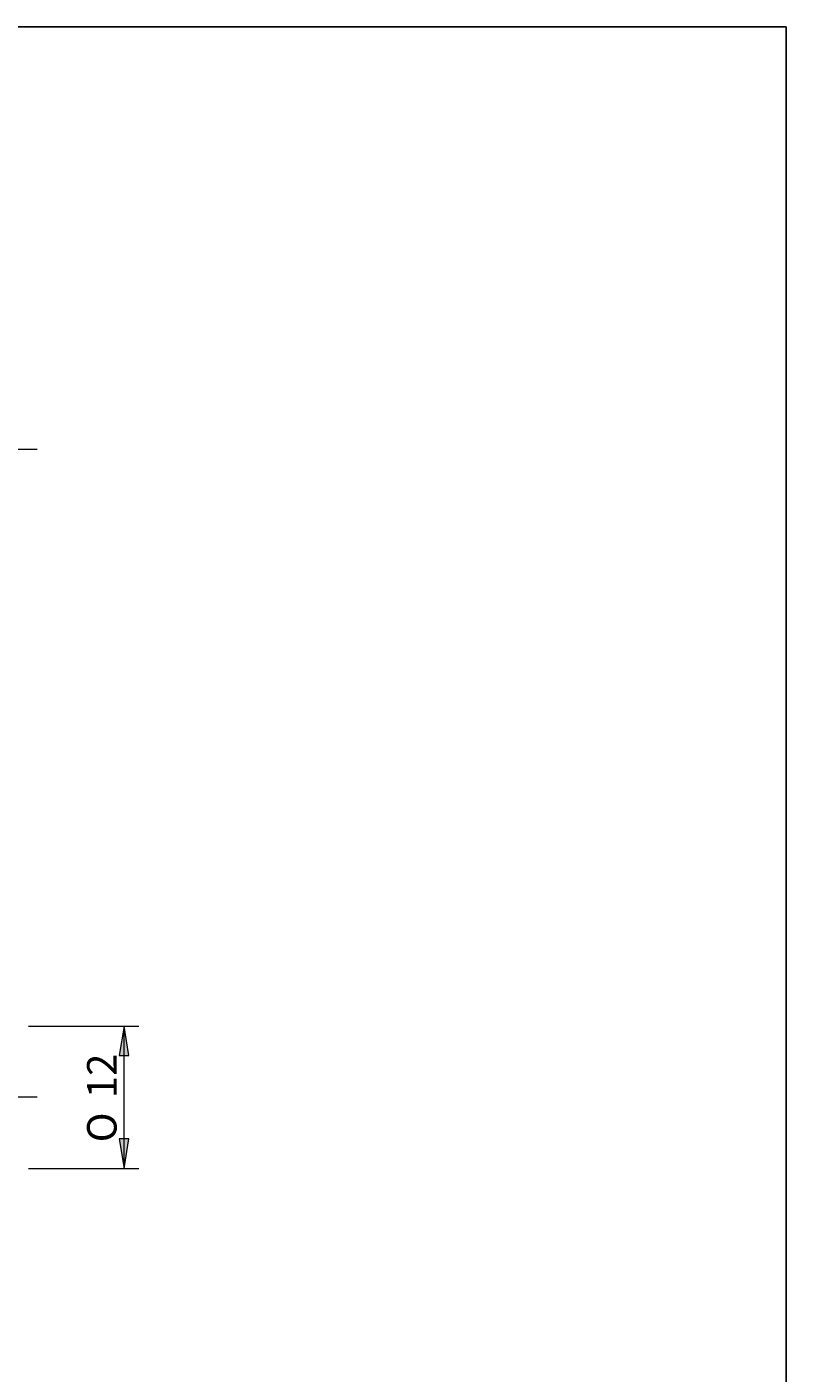
# Model space of a CAD drawing. Units: millimetres. Extents: x -107 to 180, y -46 to 151.
# Drawn here: x 116 to 180, y 37 to 151 of the extents above; entities that cross this region are included whole.
import ezdxf

# ---------------------------------------------------------------- set-up
doc = ezdxf.new("R2010")
doc.units = ezdxf.units.MM
doc.header["$MEASUREMENT"] = 0
doc.layers.add('Default', color=7, linetype='Continuous', lineweight=0)

# ---------------------------------------------------------------- blocks, each defined once
blk = doc.blocks.new('Block_0')
at = {"layer": 'Default', "true_color": 0x000000, "transparency": 33554687}
for points in [[(124.97, 64), (124.56, 66.49), (124.14, 64)], [(124.97, 56.98), (124.14, 56.98), (124.56, 54.49)]]:
    blk.add_hatch(color=18, dxfattribs=at).paths.add_polyline_path(points)
at = {"layer": 'Default', "color": 18, "lineweight": 5, "true_color": 0x000000}
for p, q in [((116.49, 66.49), (125.8, 66.49)), ((124.56, 54.49), (124.56, 66.49)), ((116.49, 54.49), (125.8, 54.49))]:
    blk.add_line(p, q, dxfattribs=at)
at = {"layer": 'Default'}
for points in [[(124.97, 64), (124.56, 66.49), (124.14, 64)], [(124.97, 56.98), (124.14, 56.98), (124.56, 54.49)]]:
    blk.add_lwpolyline(points, close=True, dxfattribs=at)
at = {"layer": 'Default', "char_height": 0.2, "attachment_point": 7, "rotation": 90}
for s, insert in [('\\C18;\\c0;\\FArial|b0|i0|c1;\\H2.490000;\\W1.000000;12', (123.93, 60.4)), ('\\C18;\\c0;\\FMyriad Pro|b0|i0|c1;\\H2.490000;\\W1.000000;O', (123.93, 56.69))]:
    blk.add_mtext(s, dxfattribs=dict(at, insert=insert))

msp = doc.modelspace()

# ---------------------------------------------------------------- linework, layer by layer
at = {"layer": 'Default', "color": 18, "lineweight": 5, "true_color": 0x000000}
for p, q in [((117.24, 115.08), (-14.34, 115.08)), ((117.24, 60.49), (-13.69, 60.49))]:
    msp.add_line(p, q, dxfattribs=at)
at = {"layer": 'Default', "color": 18, "lineweight": 25, "true_color": 0x000000}
msp.add_lwpolyline([(-107, -45.93), (-107, 150.7), (180.37, 150.7), (180.37, -45.93)], close=True, dxfattribs=at)

# ---------------------------------------------------------------- block references
at = {"layer": 'Default'}
msp.add_blockref('Block_0', (0, 0), dxfattribs=at)

doc.saveas('drawing.dxf')
